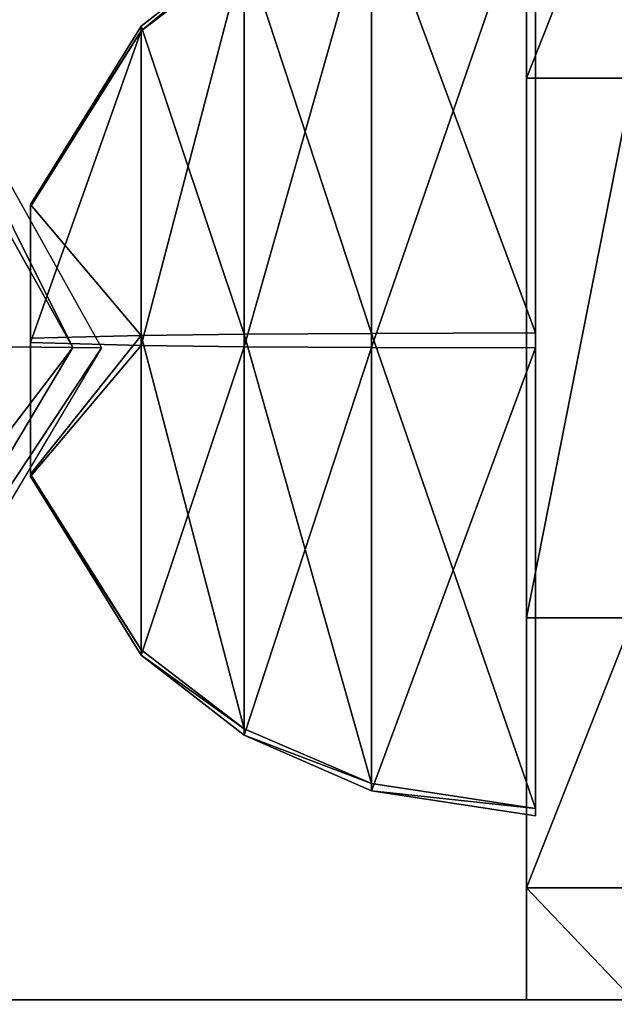
# Model space of a CAD drawing. Units: millimetres. Extents: x 486 to 866, y -255 to 115.
# Drawn here: x 710 to 712, y -85 to -82 of the extents above; entities that cross this region are included whole.
import ezdxf

# ---------------------------------------------------------------- set-up
doc = ezdxf.new("R2010")
doc.units = ezdxf.units.MM
doc.layers.get('0').update_dxf_attribs({"true_color": 0xff5454})

# ---------------------------------------------------------------- blocks, each defined once
blk = doc.blocks.new('0622_skpAB97')
for p, q in [((360.532, -75.42, 469.707), (360.532, -123.145, 469.707)), ((360.532, -79.5147, 424.302), (360.532, -89.4, 420.207)), ((360.861, -98.7216, 462.346), (360.861, -81.5868, 452.132)), ((335.224, -81.8703, 470.651), (344.956, -99.2785, 470.651)), ((360.861, -81.8703, 432.186), (360.861, -99.2785, 422.454)), ((354.848, -82.5154, 451.617), (354.848, -98.7435, 461.291)), ((343.902, -99.2666, 464.638), (334.684, -82.777, 464.638)), ((354.848, -99.2666, 423.508), (354.848, -82.777, 432.726)), ((346.409, -87.4865, 448.837), (350.181, -84.5559, 450.474)), ((350.181, -98.7724, 458.949), (350.181, -84.5559, 450.474)), ((346.409, -87.6654, 435.643), (350.181, -84.7885, 433.924)), ((350.181, -84.7885, 433.924), (350.181, -99.2376, 425.85)), ((346.409, -87.4865, 448.837), (342.359, -94.0269, 445.182)), ((346.409, -87.6654, 435.643), (346.409, -87.4865, 448.837)), ((346.409, -87.4865, 448.837), (346.409, -98.8161, 455.594)), ((346.409, -87.6654, 435.643), (342.359, -94.1032, 439.481)), ((346.409, -99.1839, 429.206), (346.409, -87.6654, 435.643)), ((360.532, -89.4, 420.207), (360.532, -109.165, 420.207)), ((360.532, -89.4, 420.207), (364.432, -89.4, 420.207)), ((342.359, -98.9208, 448.101), (342.359, -94.0269, 445.182)), ((342.359, -94.0269, 445.182), (342.359, -94.1032, 439.481)), ((342.359, -94.1032, 439.481), (342.359, -99.0793, 436.699)), ((350.181, -98.7724, 458.949), (346.409, -98.8161, 455.594)), ((350.181, -98.7724, 458.949), (354.848, -98.7435, 461.291)), ((350.181, -113.222, 450.875), (350.181, -98.7724, 458.949)), ((354.848, -98.7435, 461.291), (360.861, -98.7216, 462.346)), ((354.848, -98.7435, 461.291), (354.848, -115.233, 452.074)), ((360.861, -116.14, 452.613), (360.861, -98.7216, 462.346)), ((342.359, -98.9208, 448.101), (346.409, -98.8161, 455.594)), ((342.359, -103.9, 445.318), (342.359, -98.9208, 448.101)), ((342.359, -99.0793, 436.699), (342.359, -103.98, 439.618)), ((346.409, -99.1839, 429.206), (342.359, -99.0793, 436.699)), ((346.409, -98.8161, 455.594), (346.409, -110.335, 449.157)), ((334.228, -115.495, 464.638), (343.902, -99.2666, 464.638)), ((344.956, -99.2785, 470.651), (334.742, -116.413, 470.651)), ((341.56, -99.2376, 459.971), (343.902, -99.2666, 464.638)), ((343.902, -99.2666, 464.638), (344.956, -99.2785, 470.651)), ((346.409, -110.524, 435.962), (346.409, -99.1839, 429.206)), ((346.409, -99.1839, 429.206), (350.181, -99.2376, 425.85)), ((350.181, -99.2376, 425.85), (350.181, -113.454, 434.324)), ((350.181, -99.2376, 425.85), (354.848, -99.2666, 423.508)), ((354.848, -115.495, 433.182), (354.848, -99.2666, 423.508)), ((354.848, -99.2666, 423.508), (360.861, -99.2785, 422.454)), ((360.861, -99.2785, 422.454), (360.861, -116.413, 432.668)), ((342.359, -103.98, 439.618), (342.359, -103.9, 445.318)), ((346.409, -110.335, 449.157), (342.359, -103.9, 445.318)), ((346.409, -110.524, 435.962), (342.359, -103.98, 439.618)), ((360.532, -109.165, 420.207), (360.532, -119.05, 424.302)), ((364.432, -109.165, 420.207), (360.532, -109.165, 420.207)), ((346.409, -110.335, 449.157), (350.181, -113.222, 450.875)), ((346.409, -110.335, 449.157), (346.409, -110.524, 435.962)), ((346.409, -110.524, 435.962), (350.181, -113.454, 434.324)), ((350.181, -113.454, 434.324), (350.181, -113.222, 450.875)), ((350.181, -113.222, 450.875), (354.848, -115.233, 452.074)), ((350.181, -113.454, 434.324), (354.848, -115.495, 433.182)), ((354.848, -115.233, 452.074), (360.861, -116.14, 452.613)), ((354.848, -115.233, 452.074), (354.848, -115.495, 433.182)), ((354.848, -115.495, 433.182), (360.861, -116.413, 432.668)), ((360.861, -116.413, 432.668), (360.861, -116.14, 452.613)), ((360.532, -119.05, 424.302), (360.532, -123.145, 434.187)), ((364.432, -119.05, 424.302), (360.532, -119.05, 424.302)), ((364.432, -123.145, 472.507), (-362.828, -123.145, 472.507)), ((360.532, -123.145, 469.707), (217.202, -123.145, 469.707)), ((360.532, -123.145, 434.187), (360.532, -123.145, 469.707)), ((360.532, -123.145, 434.187), (364.432, -123.145, 434.187))]:
    blk.add_line(p, q)
at = {"color": 18, "true_color": 0x000000}
mesh = blk.add_polyface(dxfattribs=at)
corners = [(-269.928, 138.685, 472.41), (-362.591, -138.255, 472.41), (-362.591, 163.345, 472.41), (-299.052, -150.633, 472.41), (-239.261, -154.34, 472.41), (-249.509, 141.485, 472.41), (-228.78, 150.855, 472.41), (-179.426, -157.226, 472.41), (-228.549, 151.005, 472.41), (-214.393, 157.765, 472.41), (-198.847, 161.935, 472.41), (-182.591, 163.345, 472.41), (-166.334, 161.935, 472.41), (-119.556, -159.289, 472.41), (-150.788, 157.765, 472.41), (-136.401, 150.855, 472.41), (-117.071, 141.895, 472.41), (-59.6639, -160.53, 472.41), (-95.2583, 138.655, 472.41), (-43.5224, 152.031, 472.41), (0.2397, -160.948, 472.41), (-34.9034, 154.03, 472.41), (-26.1947, 155.592, 472.41), (-17.4185, 156.716, 472.41), (-8.597, 157.396, 472.41), (0.2476, 157.633, 472.41), (60.1435, -160.543, 472.41), (9.0929, 157.424, 472.41), (17.9166, 156.771, 472.41), (26.6963, 155.676, 472.41), (35.4098, 154.14, 472.41), (44.0351, 152.169, 472.41), (96.872, 138.685, 472.41), (120.036, -159.315, 472.41), (117.291, 141.485, 472.41), (138.02, 150.855, 472.41), (179.906, -157.265, 472.41), (138.251, 151.005, 472.41), (152.407, 157.765, 472.41), (167.953, 161.935, 472.41), (184.209, 163.345, 472.41), (239.742, -154.392, 472.41), (200.466, 161.935, 472.41), (216.012, 157.765, 472.41), (230.399, 150.855, 472.41), (249.729, 141.895, 472.41), (299.533, -150.697, 472.41), (271.542, 138.655, 472.41), (364.209, 163.345, 472.41), (364.209, -138.255, 472.41)]
mesh.append_faces([[corners[k] for k in face] for face in [(0, 1, 2), (46, 48, 49)]], dxfattribs={"vtx0": -1, "color": 18})
mesh.append_faces([[corners[k] for k in face] for face in [(1, 0, 3), (3, 0, 4), (4, 6, 7), (7, 12, 13), (13, 16, 17), (17, 19, 20), (20, 25, 26), (26, 32, 33), (33, 35, 36), (36, 40, 41), (41, 45, 46)]], dxfattribs={"vtx0": -1, "vtx1": -1, "color": 18})
mesh.append_faces([[corners[k] for k in face] for face in [(4, 0, 5), (4, 5, 6), (7, 6, 8), (7, 8, 9), (7, 9, 10), (7, 10, 11), (7, 11, 12), (13, 12, 14), (13, 14, 15), (13, 15, 16), (17, 16, 18), (17, 18, 19), (20, 19, 21), (20, 21, 22), (20, 22, 23), (20, 23, 24), (20, 24, 25), (26, 25, 27), (26, 27, 28), (26, 28, 29), (26, 29, 30), (26, 30, 31), (26, 31, 32), (33, 32, 34), (33, 34, 35), (36, 35, 37), (36, 37, 38), (36, 38, 39), (36, 39, 40), (41, 40, 42), (41, 42, 43), (41, 43, 44), (41, 44, 45), (46, 45, 47), (46, 47, 48)]], dxfattribs={"vtx0": -1, "vtx2": -1, "color": 18})
mesh = blk.add_polyface(dxfattribs=at)
corners = [(-299.052, -150.633, 487.39), (-362.591, 163.345, 487.39), (-362.591, -138.255, 487.39), (-269.928, 138.685, 487.39), (-239.261, -154.34, 487.39), (-249.509, 141.485, 487.39), (-228.78, 150.855, 487.39), (-179.426, -157.226, 487.39), (-228.549, 151.005, 487.39), (-214.393, 157.765, 487.39), (-198.847, 161.935, 487.39), (-182.591, 163.345, 487.39), (-166.334, 161.935, 487.39), (-119.556, -159.289, 487.39), (-150.788, 157.765, 487.39), (-136.401, 150.855, 487.39), (-117.071, 141.895, 487.39), (-59.6639, -160.53, 487.39), (-95.2583, 138.655, 487.39), (-43.5224, 152.031, 487.39), (0.2397, -160.948, 487.39), (-34.9034, 154.03, 487.39), (-26.1947, 155.592, 487.39), (-17.4185, 156.716, 487.39), (-8.597, 157.396, 487.39), (0.2476, 157.633, 487.39), (60.1435, -160.543, 487.39), (9.0929, 157.424, 487.39), (17.9166, 156.771, 487.39), (26.6963, 155.676, 487.39), (35.4098, 154.14, 487.39), (44.0351, 152.169, 487.39), (96.872, 138.685, 487.39), (120.036, -159.315, 487.39), (117.291, 141.485, 487.39), (138.02, 150.855, 487.39), (179.906, -157.265, 487.39), (138.251, 151.005, 487.39), (152.407, 157.765, 487.39), (167.953, 161.935, 487.39), (184.209, 163.345, 487.39), (239.742, -154.392, 487.39), (200.466, 161.935, 487.39), (216.012, 157.765, 487.39), (230.399, 150.855, 487.39), (249.729, 141.895, 487.39), (299.533, -150.697, 487.39), (271.542, 138.655, 487.39), (364.209, 163.345, 487.39), (364.209, -138.255, 487.39)]
mesh.append_faces([[corners[k] for k in face] for face in [(0, 1, 2), (48, 46, 49)]], dxfattribs={"vtx0": -1, "color": 18})
mesh.append_faces([[corners[k] for k in face] for face in [(1, 0, 3), (3, 4, 5), (5, 4, 6), (6, 7, 8), (8, 7, 9), (9, 7, 10), (10, 7, 11), (11, 7, 12), (12, 13, 14), (14, 13, 15), (15, 13, 16), (16, 17, 18), (18, 17, 19), (19, 20, 21), (21, 20, 22), (22, 20, 23), (23, 20, 24), (24, 20, 25), (25, 26, 27), (27, 26, 28), (28, 26, 29), (29, 26, 30), (30, 26, 31), (31, 26, 32), (32, 33, 34), (34, 33, 35), (35, 36, 37), (37, 36, 38), (38, 36, 39), (39, 36, 40), (40, 41, 42), (42, 41, 43), (43, 41, 44), (44, 41, 45), (45, 46, 47), (47, 46, 48)]], dxfattribs={"vtx0": -1, "vtx1": -1, "color": 18})
mesh.append_faces([[corners[k] for k in face] for face in [(3, 0, 4), (6, 4, 7), (12, 7, 13), (16, 13, 17), (19, 17, 20), (25, 20, 26), (32, 26, 33), (35, 33, 36), (40, 36, 41), (45, 41, 46)]], dxfattribs={"vtx0": -1, "vtx2": -1, "color": 18})
at = {"color": 40, "true_color": 0xffaa00}
mesh = blk.add_polyface(dxfattribs=at)
corners = [(360.532, -75.42, 469.707), (217.202, -123.145, 469.707), (217.202, -75.42, 469.707), (360.532, -123.145, 469.707)]
mesh.append_faces([[corners[k] for k in face] for face in [(0, 1, 2), (1, 0, 3)]], dxfattribs={"vtx0": -1, "color": 40})
mesh = blk.add_polyface(dxfattribs=at)
corners = [(360.532, -75.42, 469.707), (360.532, -123.145, 434.187), (360.532, -123.145, 469.707), (360.532, -119.05, 424.302), (360.532, -109.165, 420.207), (360.532, -89.4, 420.207), (360.532, -79.5147, 424.302), (360.532, -75.42, 434.187)]
mesh.append_faces([[corners[k] for k in face] for face in [(0, 1, 2), (6, 0, 7)]], dxfattribs={"vtx0": -1, "color": 40})
mesh.append_faces([[corners[k] for k in face] for face in [(1, 0, 3), (3, 0, 4), (4, 0, 5), (5, 0, 6)]], dxfattribs={"vtx0": -1, "vtx1": -1, "color": 40})
mesh = blk.add_polyface(dxfattribs=at)
corners = [(364.432, -79.5147, 424.302), (360.532, -89.4, 420.207), (360.532, -79.5147, 424.302), (364.432, -89.4, 420.207)]
mesh.append_faces([[corners[k] for k in face] for face in [(0, 1, 2), (1, 0, 3)]], dxfattribs={"vtx0": -1, "color": 40})
at = {"color": 18, "true_color": 0x000000}
mesh = blk.add_polyface(dxfattribs=at)
corners = [(360.861, -98.7216, 462.346), (354.848, -82.5154, 451.617), (354.848, -98.7435, 461.291), (360.861, -81.5868, 452.132)]
mesh.append_faces([[corners[k] for k in face] for face in [(0, 1, 2), (1, 0, 3)]], dxfattribs={"vtx0": -1, "color": 18})
mesh = blk.add_polyface(dxfattribs=at)
corners = [(343.902, -99.2666, 464.638), (335.224, -81.8703, 470.651), (344.956, -99.2785, 470.651), (334.684, -82.777, 464.638)]
mesh.append_faces([[corners[k] for k in face] for face in [(0, 1, 2), (1, 0, 3)]], dxfattribs={"vtx0": -1, "color": 18})
mesh = blk.add_polyface(dxfattribs=at)
corners = [(360.861, -81.8703, 432.186), (354.848, -99.2666, 423.508), (354.848, -82.777, 432.726), (360.861, -99.2785, 422.454)]
mesh.append_faces([[corners[k] for k in face] for face in [(0, 1, 2), (1, 0, 3)]], dxfattribs={"vtx0": -1, "color": 18})
mesh = blk.add_polyface(dxfattribs=at)
corners = [(354.848, -98.7435, 461.291), (350.181, -84.5559, 450.474), (350.181, -98.7724, 458.949), (354.848, -82.5154, 451.617)]
mesh.append_faces([[corners[k] for k in face] for face in [(0, 1, 2), (1, 0, 3)]], dxfattribs={"vtx0": -1, "color": 18})
mesh = blk.add_polyface(dxfattribs=at)
corners = [(341.56, -99.2376, 459.971), (334.684, -82.777, 464.638), (343.902, -99.2666, 464.638), (333.486, -84.7885, 459.971)]
mesh.append_faces([[corners[k] for k in face] for face in [(0, 1, 2), (1, 0, 3)]], dxfattribs={"vtx0": -1, "color": 18})
mesh = blk.add_polyface(dxfattribs=at)
corners = [(354.848, -82.777, 432.726), (350.181, -99.2376, 425.85), (350.181, -84.7885, 433.924), (354.848, -99.2666, 423.508)]
mesh.append_faces([[corners[k] for k in face] for face in [(0, 1, 2), (1, 0, 3)]], dxfattribs={"vtx0": -1, "color": 18})
mesh = blk.add_polyface(dxfattribs=at)
corners = [(346.409, -87.6654, 435.643), (350.181, -84.5559, 450.474), (350.181, -84.7885, 433.924), (346.409, -87.4865, 448.837)]
mesh.append_faces([[corners[k] for k in face] for face in [(0, 1, 2), (1, 0, 3)]], dxfattribs={"vtx0": -1, "color": 18})
mesh = blk.add_polyface(dxfattribs=at)
corners = [(350.181, -98.7724, 458.949), (346.409, -87.4865, 448.837), (346.409, -98.8161, 455.594), (350.181, -84.5559, 450.474)]
mesh.append_faces([[corners[k] for k in face] for face in [(0, 1, 2), (1, 0, 3)]], dxfattribs={"vtx0": -1, "color": 18})
mesh = blk.add_polyface(dxfattribs=at)
corners = [(350.181, -84.7885, 433.924), (346.409, -99.1839, 429.206), (346.409, -87.6654, 435.643), (350.181, -99.2376, 425.85)]
mesh.append_faces([[corners[k] for k in face] for face in [(0, 1, 2), (1, 0, 3)]], dxfattribs={"vtx0": -1, "color": 18})
mesh = blk.add_polyface(dxfattribs=at)
corners = [(346.409, -98.8161, 455.594), (342.359, -94.0269, 445.182), (342.359, -98.9208, 448.101), (346.409, -87.4865, 448.837)]
mesh.append_faces([[corners[k] for k in face] for face in [(0, 1, 2), (1, 0, 3)]], dxfattribs={"vtx0": -1, "color": 18})
mesh = blk.add_polyface(dxfattribs=at)
corners = [(342.359, -94.0269, 445.182), (346.409, -87.6654, 435.643), (342.359, -94.1032, 439.481), (346.409, -87.4865, 448.837)]
mesh.append_faces([[corners[k] for k in face] for face in [(0, 1, 2), (1, 0, 3)]], dxfattribs={"vtx0": -1, "color": 18})
mesh = blk.add_polyface(dxfattribs=at)
corners = [(342.359, -99.0793, 436.699), (346.409, -87.6654, 435.643), (346.409, -99.1839, 429.206), (342.359, -94.1032, 439.481)]
mesh.append_faces([[corners[k] for k in face] for face in [(0, 1, 2), (1, 0, 3)]], dxfattribs={"vtx0": -1, "color": 18})
at = {"color": 40, "true_color": 0xffaa00}
mesh = blk.add_polyface(dxfattribs=at)
corners = [(364.432, -89.4, 420.207), (360.532, -109.165, 420.207), (360.532, -89.4, 420.207), (364.432, -109.165, 420.207)]
mesh.append_faces([[corners[k] for k in face] for face in [(0, 1, 2), (1, 0, 3)]], dxfattribs={"vtx0": -1, "color": 40})
at = {"color": 18, "true_color": 0x000000}
mesh = blk.add_polyface(dxfattribs=at)
corners = [(342.359, -103.9, 445.318), (342.359, -99.0793, 436.699), (342.359, -103.98, 439.618), (342.359, -98.9208, 448.101), (342.359, -94.1032, 439.481), (342.359, -94.0269, 445.182)]
mesh.append_faces([[corners[k] for k in face] for face in [(0, 1, 2), (4, 3, 5)]], dxfattribs={"vtx0": -1, "color": 18})
mesh.append_faces([[corners[k] for k in face] for face in [(1, 3, 4)]], dxfattribs={"vtx0": -1, "vtx1": -1, "color": 18})
mesh.append_faces([[corners[k] for k in face] for face in [(1, 0, 3)]], dxfattribs={"vtx0": -1, "vtx2": -1, "color": 18})
mesh = blk.add_polyface(dxfattribs=at)
corners = [(350.181, -113.222, 450.875), (346.409, -98.8161, 455.594), (346.409, -110.335, 449.157), (350.181, -98.7724, 458.949)]
mesh.append_faces([[corners[k] for k in face] for face in [(0, 1, 2), (1, 0, 3)]], dxfattribs={"vtx0": -1, "color": 18})
mesh = blk.add_polyface(dxfattribs=at)
corners = [(354.848, -115.233, 452.074), (350.181, -98.7724, 458.949), (350.181, -113.222, 450.875), (354.848, -98.7435, 461.291)]
mesh.append_faces([[corners[k] for k in face] for face in [(0, 1, 2), (1, 0, 3)]], dxfattribs={"vtx0": -1, "color": 18})
mesh = blk.add_polyface(dxfattribs=at)
corners = [(360.861, -116.14, 452.613), (354.848, -98.7435, 461.291), (354.848, -115.233, 452.074), (360.861, -98.7216, 462.346)]
mesh.append_faces([[corners[k] for k in face] for face in [(0, 1, 2), (1, 0, 3)]], dxfattribs={"vtx0": -1, "color": 18})
mesh = blk.add_polyface(dxfattribs=at)
corners = [(346.409, -98.8161, 455.594), (342.359, -103.9, 445.318), (346.409, -110.335, 449.157), (342.359, -98.9208, 448.101)]
mesh.append_faces([[corners[k] for k in face] for face in [(0, 1, 2), (1, 0, 3)]], dxfattribs={"vtx0": -1, "color": 18})
mesh = blk.add_polyface(dxfattribs=at)
corners = [(342.359, -103.98, 439.618), (346.409, -99.1839, 429.206), (346.409, -110.524, 435.962), (342.359, -99.0793, 436.699)]
mesh.append_faces([[corners[k] for k in face] for face in [(0, 1, 2), (1, 0, 3)]], dxfattribs={"vtx0": -1, "color": 18})
mesh = blk.add_polyface(dxfattribs=at)
corners = [(333.086, -113.454, 459.971), (343.902, -99.2666, 464.638), (334.228, -115.495, 464.638), (341.56, -99.2376, 459.971)]
mesh.append_faces([[corners[k] for k in face] for face in [(0, 1, 2), (1, 0, 3)]], dxfattribs={"vtx0": -1, "color": 18})
mesh = blk.add_polyface(dxfattribs=at)
corners = [(334.228, -115.495, 464.638), (344.956, -99.2785, 470.651), (334.742, -116.413, 470.651), (343.902, -99.2666, 464.638)]
mesh.append_faces([[corners[k] for k in face] for face in [(0, 1, 2), (1, 0, 3)]], dxfattribs={"vtx0": -1, "color": 18})
mesh = blk.add_polyface(dxfattribs=at)
corners = [(350.181, -99.2376, 425.85), (346.409, -110.524, 435.962), (346.409, -99.1839, 429.206), (350.181, -113.454, 434.324)]
mesh.append_faces([[corners[k] for k in face] for face in [(0, 1, 2), (1, 0, 3)]], dxfattribs={"vtx0": -1, "color": 18})
mesh = blk.add_polyface(dxfattribs=at)
corners = [(354.848, -99.2666, 423.508), (350.181, -113.454, 434.324), (350.181, -99.2376, 425.85), (354.848, -115.495, 433.182)]
mesh.append_faces([[corners[k] for k in face] for face in [(0, 1, 2), (1, 0, 3)]], dxfattribs={"vtx0": -1, "color": 18})
mesh = blk.add_polyface(dxfattribs=at)
corners = [(360.861, -99.2785, 422.454), (354.848, -115.495, 433.182), (354.848, -99.2666, 423.508), (360.861, -116.413, 432.668)]
mesh.append_faces([[corners[k] for k in face] for face in [(0, 1, 2), (1, 0, 3)]], dxfattribs={"vtx0": -1, "color": 18})
mesh = blk.add_polyface(dxfattribs=at)
corners = [(346.409, -110.335, 449.157), (342.359, -103.98, 439.618), (346.409, -110.524, 435.962), (342.359, -103.9, 445.318)]
mesh.append_faces([[corners[k] for k in face] for face in [(0, 1, 2), (1, 0, 3)]], dxfattribs={"vtx0": -1, "color": 18})
at = {"color": 40, "true_color": 0xffaa00}
mesh = blk.add_polyface(dxfattribs=at)
corners = [(364.432, -109.165, 420.207), (360.532, -119.05, 424.302), (360.532, -109.165, 420.207), (364.432, -119.05, 424.302)]
mesh.append_faces([[corners[k] for k in face] for face in [(0, 1, 2), (1, 0, 3)]], dxfattribs={"vtx0": -1, "color": 40})
at = {"color": 18, "true_color": 0x000000}
mesh = blk.add_polyface(dxfattribs=at)
corners = [(350.181, -113.222, 450.875), (346.409, -110.524, 435.962), (350.181, -113.454, 434.324), (346.409, -110.335, 449.157)]
mesh.append_faces([[corners[k] for k in face] for face in [(0, 1, 2), (1, 0, 3)]], dxfattribs={"vtx0": -1, "color": 18})
mesh = blk.add_polyface(dxfattribs=at)
corners = [(354.848, -115.233, 452.074), (350.181, -113.454, 434.324), (354.848, -115.495, 433.182), (350.181, -113.222, 450.875)]
mesh.append_faces([[corners[k] for k in face] for face in [(0, 1, 2), (1, 0, 3)]], dxfattribs={"vtx0": -1, "color": 18})
mesh = blk.add_polyface(dxfattribs=at)
corners = [(360.861, -116.14, 452.613), (354.848, -115.495, 433.182), (360.861, -116.413, 432.668), (354.848, -115.233, 452.074)]
mesh.append_faces([[corners[k] for k in face] for face in [(0, 1, 2), (1, 0, 3)]], dxfattribs={"vtx0": -1, "color": 18})
at = {"color": 40, "true_color": 0xffaa00}
mesh = blk.add_polyface(dxfattribs=at)
corners = [(364.432, -123.145, 434.187), (360.532, -119.05, 424.302), (364.432, -119.05, 424.302), (360.532, -123.145, 434.187)]
mesh.append_faces([[corners[k] for k in face] for face in [(0, 1, 2), (1, 0, 3)]], dxfattribs={"vtx0": -1, "color": 40})
mesh = blk.add_polyface(dxfattribs=at)
corners = [(364.432, -123.145, 472.507), (360.532, -123.145, 434.187), (364.432, -123.145, 434.187), (360.532, -123.145, 469.707), (217.202, -123.145, 469.707), (151.202, -123.145, 469.707), (4.1317, -123.145, 469.707), (-3.6683, -123.145, 469.707), (-149.598, -123.145, 469.707), (-215.598, -123.145, 469.707), (-358.928, -123.145, 469.707), (-362.828, -123.145, 434.187), (-358.928, -123.145, 434.187), (-362.828, -123.145, 472.507), (-215.598, -123.145, 389.707), (-149.598, -123.145, 389.707), (-3.6683, -123.145, 434.187), (4.1317, -123.145, 434.187), (151.202, -123.145, 389.707), (217.202, -123.145, 389.707)]
mesh.append_faces([[corners[k] for k in face] for face in [(0, 1, 2), (10, 11, 12), (8, 14, 15), (6, 16, 17), (4, 18, 19)]], dxfattribs={"vtx0": -1, "color": 40})
mesh.append_faces([[corners[k] for k in face] for face in [(1, 0, 3), (3, 0, 4), (5, 0, 6), (7, 0, 8), (9, 0, 10), (11, 10, 13), (13, 10, 0), (14, 8, 9), (16, 6, 7), (18, 4, 5)]], dxfattribs={"vtx0": -1, "vtx1": -1, "color": 40})
mesh.append_faces([[corners[k] for k in face] for face in [(4, 0, 5), (6, 0, 7), (8, 0, 9)]], dxfattribs={"vtx0": -1, "vtx1": -1, "vtx2": -1, "color": 40})

msp = doc.modelspace()

# ---------------------------------------------------------------- block references
at = {"xscale": 0.1, "yscale": 0.1, "zscale": 0.1}
msp.add_blockref('0622_skpAB97', (675.8891, -72.8257), dxfattribs=at)

doc.saveas('drawing.dxf')
